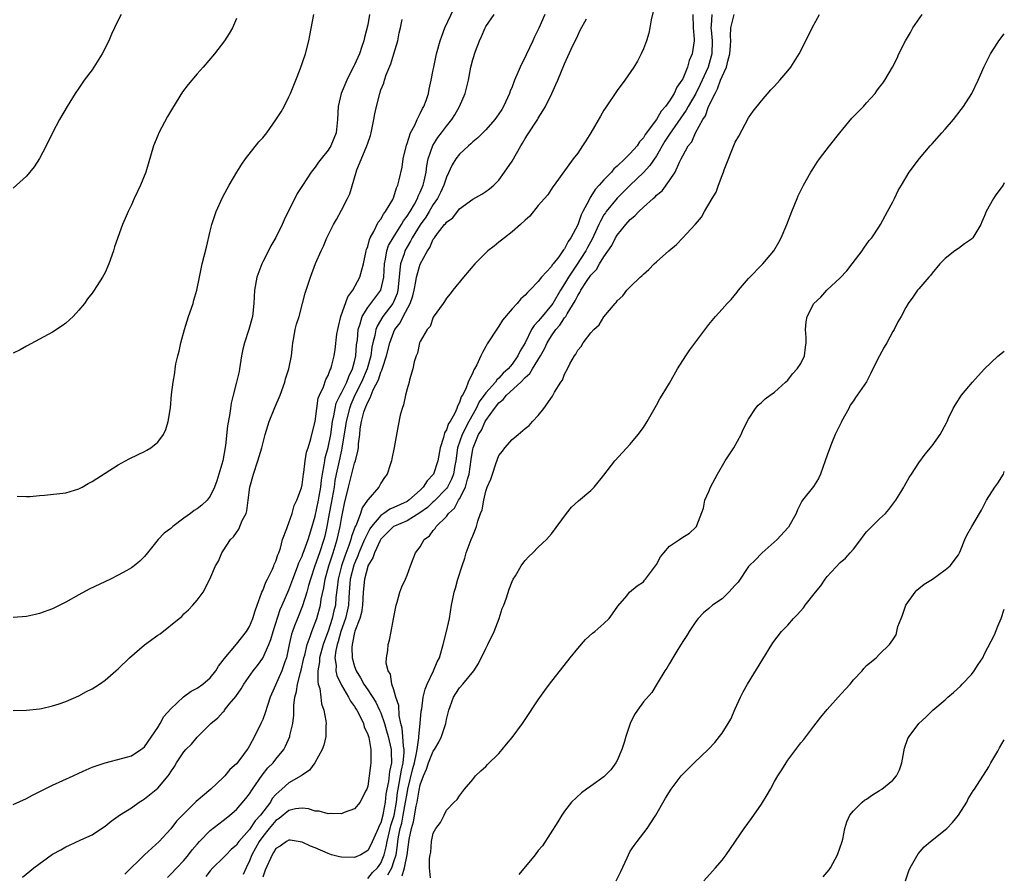
# Model space of a CAD drawing. Units: inches. Extents: x 2577000 to 2580000, y 1554000 to 1557000.
# Drawn here: x 2579850 to 2580000, y 1555018 to 1555148 of the extents above; entities that cross this region are included whole.
import ezdxf

# ---------------------------------------------------------------- set-up
doc = ezdxf.new("R2010")
doc.units = ezdxf.units.IN
doc.header["$MEASUREMENT"] = 0
doc.layers.add('LD25771554_10ft', color=133, linetype='Continuous')

msp = doc.modelspace()

# ---------------------------------------------------------------- linework, layer by layer
at = {"layer": 'LD25771554_10ft'}
for points, elevation in [([(2579849, 1555028.66), (2579851, 1555029.54), (2579851.95, 1555030.05), (2579853.78, 1555031), (2579855, 1555031.59), (2579858.14, 1555033), (2579859, 1555033.42), (2579860.09, 1555033.91), (2579861, 1555034.34), (2579863, 1555035.01), (2579865.7, 1555035.7), (2579867, 1555036.07), (2579868.46, 1555037), (2579868.76, 1555037.24), (2579869, 1555037.42), (2579871, 1555040.37), (2579871.38, 1555041), (2579871.96, 1555042.04), (2579873, 1555043.2), (2579874.95, 1555045.05), (2579876.08, 1555045.92), (2579877, 1555046.39), (2579877.88, 1555047), (2579879, 1555047.92), (2579879.85, 1555049), (2579880.28, 1555049.72), (2579881, 1555050.62), (2579881.14, 1555050.86), (2579883, 1555053.09), (2579884.52, 1555055), (2579885, 1555055.79), (2579885.49, 1555057), (2579885.85, 1555058.15), (2579886.14, 1555059), (2579886.83, 1555060.83), (2579886.88, 1555061), (2579887, 1555061.26), (2579887.49, 1555062.51), (2579887.75, 1555063), (2579888.49, 1555064.49), (2579888.71, 1555065), (2579888.77, 1555065.23), (2579889, 1555065.72), (2579889.3, 1555066.7), (2579889.44, 1555067), (2579889.7, 1555067.69), (2579890.03, 1555069), (2579890.68, 1555070.68), (2579890.76, 1555071), (2579891, 1555071.58), (2579891.47, 1555073), (2579891.8, 1555074.2), (2579892.2, 1555075), (2579892.89, 1555076.89), (2579893, 1555077.34), (2579893.2, 1555079), (2579893.25, 1555079.25), (2579893.47, 1555081), (2579893.68, 1555082.32), (2579893.91, 1555083), (2579894.35, 1555084.35), (2579894.48, 1555085), (2579895, 1555086.99), (2579895.24, 1555089), (2579895.47, 1555090.53), (2579895.66, 1555091), (2579896.28, 1555092.28), (2579896.62, 1555093.38), (2579897, 1555094.02), (2579897.24, 1555094.76), (2579897.4, 1555095), (2579897.56, 1555095.56), (2579897.9, 1555097), (2579898.04, 1555097.96), (2579898.32, 1555100.32), (2579898.43, 1555101), (2579898.53, 1555101.47), (2579898.9, 1555103), (2579899.99, 1555106.01), (2579900.76, 1555107), (2579901.82, 1555109), (2579902.09, 1555110.09), (2579902.34, 1555111), (2579902.75, 1555113), (2579902.81, 1555113.19), (2579903, 1555113.66), (2579903.27, 1555114.73), (2579903.4, 1555115), (2579903.96, 1555115.96), (2579904.62, 1555117.38), (2579905, 1555117.84), (2579905.39, 1555118.61), (2579905.73, 1555119), (2579906.82, 1555120.82), (2579907, 1555121.22), (2579907.39, 1555122.61), (2579907.6, 1555123), (2579907.81, 1555123.81), (2579908.23, 1555125.77), (2579908.43, 1555127), (2579908.9, 1555129.1), (2579909, 1555129.34), (2579909.54, 1555131), (2579910.17, 1555132.17), (2579910.53, 1555133), (2579911, 1555133.95), (2579911.33, 1555134.67), (2579911.55, 1555135), (2579911.89, 1555135.89), (2579912.25, 1555137), (2579912.36, 1555137.64), (2579912.69, 1555139), (2579913, 1555140.58), (2579913.07, 1555141), (2579913.5, 1555143), (2579914.05, 1555145), (2579914.28, 1555145.72), (2579914.75, 1555147), (2579916.11, 1555149.89)], 7780), ([(2579865.43, 1555149), (2579865, 1555148.17), (2579864.44, 1555147), (2579863.96, 1555146.04), (2579863.54, 1555145), (2579862.54, 1555143), (2579861.29, 1555141), (2579861, 1555140.57), (2579859.8, 1555139), (2579859, 1555137.78), (2579858.42, 1555137), (2579857.2, 1555135), (2579856.03, 1555133), (2579854.99, 1555131), (2579854.02, 1555129), (2579853, 1555127.05), (2579852.18, 1555125.82), (2579851, 1555124.36), (2579849, 1555122.54)], 7830), ([(2579903.27, 1555149), (2579903, 1555147.46), (2579902.51, 1555145.49), (2579902.4, 1555145), (2579902.13, 1555144.13), (2579901.73, 1555143), (2579901, 1555141.36), (2579900.87, 1555141.13), (2579900.66, 1555140.66), (2579899.8, 1555139), (2579898.98, 1555137), (2579898.52, 1555135), (2579898.42, 1555133), (2579898.21, 1555131), (2579897.41, 1555129), (2579897, 1555128.32), (2579895.91, 1555127), (2579895.51, 1555126.49), (2579895, 1555125.75), (2579894.39, 1555125), (2579893.05, 1555122.95), (2579892.28, 1555121.72), (2579891.9, 1555121), (2579891, 1555119.18), (2579890.25, 1555117.75), (2579889.95, 1555117), (2579889.02, 1555115.02), (2579888.25, 1555113.75), (2579887.9, 1555113), (2579887, 1555111.31), (2579886.85, 1555111), (2579886.12, 1555109), (2579885.77, 1555107), (2579885.66, 1555105), (2579885.45, 1555103), (2579884.91, 1555101), (2579884.22, 1555099), (2579883.99, 1555098.01), (2579883.78, 1555097), (2579883.48, 1555095), (2579883.4, 1555094.6), (2579883.02, 1555093), (2579882.5, 1555091), (2579882.22, 1555089.78), (2579882.08, 1555089), (2579881.93, 1555087.93), (2579881.64, 1555086.36), (2579881.32, 1555083.32), (2579880.91, 1555081), (2579880.34, 1555079), (2579880.03, 1555077.97), (2579879.67, 1555077), (2579879, 1555075.61), (2579878.52, 1555075), (2579877.74, 1555074.26), (2579877, 1555073.68), (2579876.58, 1555073.42), (2579876.02, 1555073), (2579875, 1555072.27), (2579873.32, 1555071), (2579873, 1555070.72), (2579872.01, 1555069.99), (2579871.06, 1555069), (2579869.43, 1555067), (2579869, 1555066.41), (2579868.27, 1555065.73), (2579867.41, 1555065), (2579867, 1555064.69), (2579866.32, 1555064.32), (2579865, 1555063.6), (2579863.8, 1555063), (2579860.56, 1555061.44), (2579859, 1555060.6), (2579857, 1555059.47), (2579855, 1555058.47), (2579853, 1555057.74), (2579852.4, 1555057.6), (2579851, 1555057.3), (2579849, 1555057.12)], 7800), ([(2579849.61, 1555075.61), (2579851, 1555075.58), (2579851.58, 1555075.58), (2579853, 1555075.73), (2579853.77, 1555075.77), (2579857, 1555076.13), (2579859, 1555076.74), (2579859.49, 1555077), (2579860.43, 1555077.57), (2579861, 1555077.86), (2579865, 1555080.42), (2579866.12, 1555081), (2579866.67, 1555081.33), (2579868.01, 1555081.99), (2579869, 1555082.45), (2579869.37, 1555082.63), (2579869.98, 1555083), (2579871, 1555083.84), (2579871.91, 1555085), (2579872.24, 1555085.76), (2579872.62, 1555087), (2579872.94, 1555089.06), (2579873.13, 1555091.13), (2579873.34, 1555093), (2579873.6, 1555094.4), (2579873.66, 1555095), (2579873.78, 1555095.78), (2579874.05, 1555097), (2579874.26, 1555097.74), (2579874.52, 1555099), (2579875.08, 1555101), (2579875.72, 1555103), (2579876.39, 1555105), (2579876.51, 1555105.49), (2579876.96, 1555107), (2579877.37, 1555109), (2579877.49, 1555109.49), (2579877.79, 1555111), (2579878.43, 1555113.57), (2579879, 1555116), (2579879.25, 1555117), (2579879.92, 1555119), (2579880.88, 1555121.12), (2579881.57, 1555122.43), (2579881.89, 1555123), (2579883.07, 1555125), (2579883.8, 1555126.2), (2579884.38, 1555127), (2579886.41, 1555129.59), (2579887, 1555130.24), (2579887.61, 1555131), (2579889, 1555132.94), (2579889.81, 1555134.19), (2579890.26, 1555135), (2579891, 1555136.46), (2579891.25, 1555137), (2579891.74, 1555138.26), (2579892.05, 1555139), (2579892.7, 1555140.7), (2579893.5, 1555143), (2579894.05, 1555145), (2579894.21, 1555145.79), (2579894.81, 1555149)], 7810), ([(2579850.42, 1555017.58), (2579851.52, 1555018.48), (2579852.12, 1555019), (2579855, 1555021.06), (2579856.25, 1555021.75), (2579857, 1555022.21), (2579857.55, 1555022.45), (2579859.28, 1555023.28), (2579861, 1555024.04), (2579862.45, 1555025), (2579863, 1555025.33), (2579863.89, 1555026.11), (2579865, 1555026.85), (2579865.18, 1555027), (2579867, 1555028.13), (2579868.2, 1555029), (2579868.69, 1555029.31), (2579869, 1555029.5), (2579871, 1555031.13), (2579872.6, 1555033), (2579872.77, 1555033.23), (2579873, 1555033.64), (2579873.57, 1555034.43), (2579873.89, 1555035), (2579875, 1555036.69), (2579875.27, 1555037), (2579876.16, 1555037.84), (2579877, 1555038.9), (2579877.1, 1555039), (2579879.12, 1555041), (2579880.17, 1555041.83), (2579881, 1555042.77), (2579881.12, 1555042.88), (2579881.2, 1555043), (2579881.91, 1555043.91), (2579882.9, 1555045.1), (2579883.73, 1555046.27), (2579884.15, 1555047), (2579885.56, 1555049), (2579886.19, 1555049.81), (2579887, 1555050.92), (2579887.94, 1555053), (2579888.23, 1555053.77), (2579888.58, 1555055), (2579889.65, 1555058.35), (2579889.96, 1555059), (2579891, 1555061.37), (2579891.61, 1555063), (2579892.02, 1555064.02), (2579892.38, 1555065), (2579892.53, 1555065.47), (2579893, 1555066.46), (2579893.14, 1555066.86), (2579893.32, 1555067.32), (2579893.92, 1555069), (2579894.35, 1555070.35), (2579895, 1555072.6), (2579895.52, 1555075), (2579895.63, 1555075.63), (2579895.86, 1555077), (2579895.95, 1555078.05), (2579896.1, 1555079), (2579896.38, 1555080.38), (2579896.46, 1555081), (2579896.54, 1555081.46), (2579897, 1555083.06), (2579897.37, 1555085), (2579897.66, 1555087), (2579897.86, 1555087.86), (2579898.04, 1555089), (2579898.22, 1555089.78), (2579898.79, 1555091), (2579899, 1555091.38), (2579899.81, 1555093), (2579900.12, 1555093.88), (2579900.71, 1555095), (2579901, 1555096.13), (2579901.19, 1555097), (2579901.31, 1555098.69), (2579901.43, 1555099.43), (2579901.56, 1555101), (2579901.87, 1555101.87), (2579902.16, 1555103), (2579903, 1555104.36), (2579905, 1555107), (2579905.44, 1555109), (2579905.55, 1555111), (2579905.72, 1555111.72), (2579905.91, 1555113), (2579906.19, 1555113.81), (2579906.86, 1555115), (2579908.14, 1555117), (2579908.45, 1555117.55), (2579909, 1555118.27), (2579909.46, 1555119), (2579910.11, 1555120.11), (2579910.59, 1555121), (2579910.69, 1555121.31), (2579911, 1555121.93), (2579911.45, 1555123), (2579911.61, 1555123.61), (2579911.91, 1555125), (2579912.02, 1555125.98), (2579912.24, 1555127), (2579912.93, 1555129.07), (2579913.71, 1555130.29), (2579914.25, 1555131), (2579915, 1555132.01), (2579915.81, 1555133), (2579916.27, 1555133.73), (2579916.98, 1555135), (2579917.86, 1555137), (2579918.35, 1555139), (2579918.74, 1555141), (2579919, 1555142.14), (2579919.42, 1555143.42), (2579920.02, 1555145), (2579920.36, 1555145.64), (2579920.9, 1555147), (2579921, 1555147.18), (2579922.27, 1555149)], 7770), ([(2579930.01, 1555149), (2579929.07, 1555146.94), (2579928.4, 1555145.6), (2579928.16, 1555145), (2579927.15, 1555142.85), (2579926.22, 1555141), (2579925.39, 1555139), (2579925, 1555138.01), (2579924.69, 1555137.31), (2579924.59, 1555137), (2579923.69, 1555135), (2579923.44, 1555134.56), (2579923, 1555133.86), (2579922.63, 1555133.37), (2579922.39, 1555133), (2579921, 1555131.42), (2579919.77, 1555130.23), (2579919, 1555129.59), (2579918.7, 1555129.3), (2579918.35, 1555129), (2579917, 1555127.74), (2579916.44, 1555127), (2579915.88, 1555126.12), (2579915, 1555124.25), (2579914.59, 1555123), (2579914.1, 1555121.9), (2579913.64, 1555121), (2579913, 1555120.04), (2579912.39, 1555119), (2579911.86, 1555118.14), (2579911, 1555116.95), (2579909.79, 1555115), (2579909.53, 1555114.47), (2579909, 1555113.62), (2579908.67, 1555113), (2579908.54, 1555112.54), (2579908.02, 1555111), (2579907.88, 1555110.12), (2579907.81, 1555109), (2579907.59, 1555107), (2579907.48, 1555106.52), (2579906.9, 1555105.1), (2579906.84, 1555105), (2579905.33, 1555103), (2579904.45, 1555101.55), (2579904.24, 1555101), (2579904.08, 1555100.08), (2579903.79, 1555099), (2579903.65, 1555098.35), (2579903.46, 1555097), (2579902.9, 1555095), (2579902.08, 1555093), (2579901.06, 1555091), (2579900.42, 1555089.58), (2579900.21, 1555089), (2579899.72, 1555087), (2579899.64, 1555086.36), (2579899.07, 1555082.93), (2579899, 1555082.64), (2579898.56, 1555080.56), (2579898.2, 1555079), (2579898.01, 1555077.99), (2579897.88, 1555077), (2579897.46, 1555074.54), (2579897.13, 1555073), (2579896.77, 1555071), (2579896.45, 1555069.55), (2579896.32, 1555069), (2579895.67, 1555067), (2579894.97, 1555065.03), (2579894.29, 1555063), (2579893.99, 1555061.99), (2579893.74, 1555061), (2579893.09, 1555058.91), (2579892.3, 1555057), (2579891.87, 1555055.87), (2579891.52, 1555055), (2579891.39, 1555054.61), (2579891.03, 1555053), (2579890.62, 1555051), (2579890.39, 1555050.39), (2579889.91, 1555049), (2579888.16, 1555045), (2579887.73, 1555043.73), (2579887.4, 1555042.6), (2579887, 1555041.57), (2579886.74, 1555041), (2579885.76, 1555039), (2579885, 1555037.56), (2579884.77, 1555037.23), (2579884.64, 1555037), (2579883.51, 1555035.51), (2579883, 1555034.86), (2579882.02, 1555033.98), (2579881.24, 1555033), (2579881, 1555032.76), (2579879.09, 1555031), (2579876.89, 1555029.11), (2579874.78, 1555027), (2579873.89, 1555026.11), (2579873, 1555024.94), (2579871.22, 1555023), (2579869, 1555020.95), (2579865.99, 1555018.01)], 7760), ([(2579946.51, 1555149.49), (2579946.2, 1555148.2), (2579946.01, 1555147), (2579945.83, 1555146.17), (2579945.46, 1555145), (2579945, 1555143.76), (2579944.67, 1555143), (2579944.11, 1555141.89), (2579943.55, 1555141), (2579942.17, 1555139), (2579941, 1555137.44), (2579939.21, 1555134.79), (2579939, 1555134.44), (2579938.49, 1555133.51), (2579936.99, 1555131), (2579936.23, 1555129.77), (2579935.74, 1555129), (2579935, 1555127.9), (2579934.32, 1555127), (2579931.4, 1555123), (2579931.22, 1555122.78), (2579930.44, 1555121.56), (2579929.93, 1555121), (2579929, 1555119.91), (2579927.73, 1555118.27), (2579927, 1555117.68), (2579926.3, 1555117), (2579925, 1555115.89), (2579923.83, 1555115), (2579923.39, 1555114.61), (2579923, 1555114.31), (2579922.28, 1555113.72), (2579921.31, 1555113), (2579919.32, 1555111), (2579917.61, 1555109), (2579915.96, 1555107), (2579915.56, 1555106.44), (2579915, 1555105.79), (2579914.71, 1555105.29), (2579914.48, 1555105), (2579913, 1555102.9), (2579912.5, 1555101.5), (2579912.04, 1555101), (2579911, 1555099.21), (2579910.91, 1555099), (2579910.57, 1555097.43), (2579910.37, 1555097), (2579910.08, 1555096.08), (2579909.88, 1555095), (2579909.37, 1555093.37), (2579909.3, 1555093), (2579909, 1555092), (2579908.75, 1555091), (2579908.47, 1555089.53), (2579908.23, 1555089), (2579907.97, 1555087.97), (2579907.63, 1555086.37), (2579907.04, 1555083.04), (2579906.7, 1555081.3), (2579906.63, 1555081), (2579906.41, 1555080.41), (2579905.96, 1555079), (2579905.55, 1555078.45), (2579905, 1555077.58), (2579904.81, 1555077.19), (2579904.7, 1555077), (2579903, 1555075.08), (2579902.96, 1555075), (2579902.14, 1555073.86), (2579901.88, 1555073), (2579901.22, 1555071.22), (2579901.11, 1555071), (2579900.52, 1555069.48), (2579900.41, 1555069), (2579900.13, 1555068.13), (2579899.51, 1555066.49), (2579899.01, 1555065), (2579898.48, 1555063), (2579898.36, 1555061.64), (2579898.17, 1555060.17), (2579898.08, 1555059), (2579897.86, 1555058.14), (2579897.6, 1555057), (2579897, 1555055.05), (2579896.42, 1555053.58), (2579896.23, 1555053), (2579895.66, 1555051), (2579895.64, 1555050.36), (2579895.41, 1555049), (2579895.38, 1555047.38), (2579895.48, 1555047), (2579895.69, 1555046.31), (2579895.84, 1555045), (2579895.98, 1555043.98), (2579896.34, 1555043), (2579896.63, 1555041.37), (2579896.67, 1555041), (2579896.64, 1555040.64), (2579896.6, 1555039), (2579896.31, 1555037.69), (2579896.07, 1555037), (2579894.95, 1555035), (2579894.15, 1555033.85), (2579893, 1555033.1), (2579892.86, 1555033), (2579891, 1555031.96), (2579889.9, 1555031), (2579889, 1555030.17), (2579888.46, 1555029.54), (2579888.17, 1555029), (2579886.65, 1555027), (2579885.85, 1555026.15), (2579885, 1555024.82), (2579883.39, 1555023), (2579883.22, 1555022.78), (2579883, 1555022.44), (2579882.22, 1555021.78), (2579881.42, 1555021), (2579881, 1555020.54), (2579879.42, 1555019), (2579879, 1555018.53), (2579878.35, 1555017.65)], 7740), ([(2579952.54, 1555149), (2579952.57, 1555147), (2579952.72, 1555145.28), (2579952.72, 1555145), (2579952.45, 1555143), (2579951.99, 1555142.01), (2579951.72, 1555141), (2579951, 1555139.23), (2579950.88, 1555139), (2579950.08, 1555137.92), (2579949.7, 1555137), (2579949, 1555135.84), (2579948.38, 1555135), (2579947.71, 1555134.29), (2579947, 1555133.04), (2579945.27, 1555130.73), (2579945, 1555130.22), (2579944.41, 1555129.59), (2579944.04, 1555129), (2579943, 1555127.84), (2579942.17, 1555127), (2579941, 1555125.91), (2579940.5, 1555125.5), (2579940.13, 1555125), (2579939, 1555123.84), (2579938.28, 1555123), (2579937.66, 1555122.34), (2579937, 1555121.26), (2579936.88, 1555121.12), (2579936.68, 1555120.68), (2579935.79, 1555119), (2579935.53, 1555118.47), (2579935, 1555116.95), (2579933.95, 1555115), (2579933.55, 1555114.45), (2579933, 1555113.33), (2579932.84, 1555113.16), (2579932.74, 1555113), (2579932.11, 1555112.11), (2579931.25, 1555111), (2579931.13, 1555110.87), (2579931, 1555110.62), (2579929.5, 1555109), (2579929, 1555108.32), (2579927.73, 1555107), (2579927.33, 1555106.67), (2579927, 1555106.23), (2579926.33, 1555105.67), (2579925.79, 1555105), (2579925, 1555104.17), (2579923.54, 1555102.46), (2579923, 1555101.53), (2579922.77, 1555101.23), (2579921.18, 1555098.82), (2579921, 1555098.45), (2579920.47, 1555097.53), (2579920.22, 1555097), (2579919.65, 1555095.65), (2579919.29, 1555095), (2579919.15, 1555094.85), (2579919, 1555094.45), (2579918.32, 1555093), (2579917.97, 1555091.97), (2579917.45, 1555091), (2579917.26, 1555090.74), (2579917, 1555089.88), (2579916.66, 1555089.34), (2579916.58, 1555089), (2579916.28, 1555088.28), (2579915.56, 1555087), (2579915.33, 1555086.67), (2579915, 1555085.71), (2579914.71, 1555085.29), (2579914.55, 1555084.55), (2579914.04, 1555083), (2579913.7, 1555081), (2579913.05, 1555079), (2579913, 1555078.92), (2579912.06, 1555077.94), (2579911.47, 1555077), (2579911, 1555076.56), (2579909.25, 1555075), (2579909, 1555074.83), (2579907, 1555073.9), (2579906.37, 1555073.63), (2579905.47, 1555073), (2579905, 1555072.7), (2579903.58, 1555071), (2579903.35, 1555070.65), (2579903, 1555070.03), (2579902.51, 1555069), (2579901.67, 1555067), (2579901.49, 1555066.51), (2579901, 1555065.36), (2579900.9, 1555065.1), (2579900.35, 1555063), (2579900.18, 1555061), (2579900.12, 1555060.12), (2579900.07, 1555059), (2579899.89, 1555058.11), (2579899.62, 1555057), (2579898.92, 1555055), (2579898.51, 1555053.49), (2579898.34, 1555053), (2579898.13, 1555052.13), (2579898, 1555051), (2579898.18, 1555049.82), (2579898.15, 1555049), (2579898.3, 1555048.3), (2579899, 1555046.85), (2579900.08, 1555045), (2579900.37, 1555044.37), (2579901, 1555043.56), (2579901.21, 1555043.21), (2579901.35, 1555043), (2579901.75, 1555042.25), (2579902.34, 1555041), (2579902.46, 1555040.46), (2579903, 1555039.32), (2579903.15, 1555038.85), (2579903.47, 1555037), (2579903.46, 1555035.46), (2579903.49, 1555035), (2579903.41, 1555034.59), (2579903.23, 1555033), (2579903, 1555031.46), (2579902.85, 1555031), (2579902.67, 1555030.67), (2579901.87, 1555029), (2579901, 1555027.98), (2579899.44, 1555027.44), (2579899, 1555027.23), (2579897.27, 1555027.27), (2579897, 1555027.21), (2579895.63, 1555027.63), (2579895, 1555027.64), (2579893.99, 1555027.99), (2579893, 1555028.08), (2579891.98, 1555027.98), (2579891, 1555027.73), (2579890.1, 1555027), (2579889.51, 1555026.49), (2579889, 1555026.21), (2579887.98, 1555025), (2579887, 1555023.77), (2579886.46, 1555023), (2579885.37, 1555021), (2579885, 1555020.05), (2579884.46, 1555019), (2579884.03, 1555017.97)], 7730), ([(2579955.45, 1555149), (2579955.35, 1555147.36), (2579955.3, 1555147), (2579955.32, 1555146.68), (2579955.48, 1555145), (2579955.43, 1555143), (2579955.36, 1555142.64), (2579954.87, 1555141), (2579953.67, 1555138.33), (2579953, 1555137), (2579951.83, 1555135), (2579951.54, 1555134.46), (2579949, 1555130.78), (2579948.3, 1555129.7), (2579947, 1555127.47), (2579946, 1555126), (2579945, 1555124.94), (2579942.99, 1555123), (2579942, 1555122), (2579940.99, 1555121.01), (2579939.36, 1555119), (2579939.21, 1555118.79), (2579939, 1555118.47), (2579938.47, 1555117.53), (2579938.24, 1555117), (2579937.22, 1555114.78), (2579936.5, 1555113.5), (2579936.23, 1555113), (2579934.82, 1555110.82), (2579933.61, 1555109), (2579933, 1555107.98), (2579932.36, 1555107), (2579931.19, 1555105), (2579931, 1555104.72), (2579929.31, 1555102.69), (2579929, 1555102.28), (2579928.35, 1555101.65), (2579927.97, 1555101), (2579927, 1555098.98), (2579926.24, 1555097.76), (2579925.9, 1555097), (2579925, 1555095.76), (2579924.39, 1555095), (2579923.66, 1555094.34), (2579923, 1555093.61), (2579922.66, 1555093.34), (2579922.46, 1555093), (2579921, 1555091.36), (2579920, 1555090), (2579919.53, 1555089), (2579918.4, 1555087), (2579917.38, 1555085), (2579916.69, 1555083), (2579916.43, 1555081), (2579916.28, 1555080.28), (2579916.07, 1555079), (2579915.78, 1555078.22), (2579915.14, 1555077), (2579915, 1555076.81), (2579913.15, 1555074.85), (2579913, 1555074.74), (2579912.09, 1555073.91), (2579910.93, 1555073.07), (2579909, 1555071.88), (2579907.07, 1555071.07), (2579906.94, 1555071), (2579905.98, 1555070.02), (2579905, 1555069.09), (2579904.88, 1555068.88), (2579904.02, 1555067), (2579903.79, 1555066.21), (2579903.04, 1555065), (2579903, 1555064.89), (2579902.51, 1555063), (2579902.32, 1555061), (2579902.23, 1555059), (2579902.08, 1555057.92), (2579901.82, 1555057), (2579901.06, 1555055.06), (2579901, 1555054.85), (2579900.71, 1555053.29), (2579900.61, 1555053), (2579900.56, 1555052.56), (2579900.61, 1555051), (2579901, 1555049.67), (2579901.27, 1555049), (2579901.93, 1555047.93), (2579902.42, 1555047), (2579903, 1555046.13), (2579904.22, 1555044.22), (2579904.82, 1555043), (2579905, 1555042.6), (2579905.55, 1555041), (2579905.89, 1555039.89), (2579906.12, 1555039), (2579906.58, 1555037), (2579906.6, 1555036.6), (2579906.61, 1555035), (2579906.32, 1555033.68), (2579906.15, 1555032.15), (2579905.91, 1555031), (2579905.78, 1555030.22), (2579905.67, 1555029), (2579905.38, 1555027.38), (2579905.3, 1555027), (2579905, 1555025.87), (2579904.69, 1555025.31), (2579904.58, 1555025), (2579903.49, 1555022.51), (2579903, 1555021.61), (2579901.97, 1555021), (2579901, 1555020.57), (2579899, 1555020.61), (2579898.68, 1555020.68), (2579897.51, 1555021), (2579897, 1555021.16), (2579895, 1555022.03), (2579894.3, 1555022.3), (2579893, 1555022.88), (2579891.19, 1555023.19), (2579891, 1555023.21), (2579890.65, 1555023), (2579889.68, 1555022.32), (2579889, 1555021.92), (2579888.67, 1555021.33), (2579888.43, 1555021), (2579887.37, 1555018.63), (2579887, 1555017.56)], 7720), ([(2579903, 1555017.36), (2579903.73, 1555018.27), (2579904.51, 1555019), (2579905, 1555019.69), (2579905.52, 1555021), (2579905.82, 1555022.18), (2579905.96, 1555023), (2579906.43, 1555025), (2579906.55, 1555025.45), (2579907.01, 1555026.99), (2579907.37, 1555029), (2579907.55, 1555030.45), (2579907.64, 1555031), (2579907.82, 1555031.82), (2579908.01, 1555033), (2579908.14, 1555033.86), (2579908.41, 1555035), (2579908.56, 1555036.56), (2579908.56, 1555037), (2579908.46, 1555037.54), (2579908.38, 1555039), (2579908.27, 1555040.27), (2579908.07, 1555041), (2579907.82, 1555042.18), (2579907.74, 1555043.74), (2579907.3, 1555045), (2579907, 1555046.09), (2579906.68, 1555047), (2579906.48, 1555048.48), (2579906.12, 1555049), (2579905.83, 1555050.17), (2579905.89, 1555051), (2579906.09, 1555052.09), (2579906.13, 1555053), (2579906.3, 1555053.7), (2579906.57, 1555055), (2579906.91, 1555056.91), (2579907.33, 1555059), (2579907.48, 1555059.48), (2579907.91, 1555061), (2579908.21, 1555061.79), (2579908.75, 1555063), (2579909, 1555063.59), (2579909.52, 1555065), (2579909.93, 1555066.07), (2579910.3, 1555067), (2579911, 1555067.91), (2579911.63, 1555069), (2579912.44, 1555069.56), (2579913, 1555070.4), (2579913.28, 1555070.72), (2579913.43, 1555071), (2579915, 1555072.55), (2579915.33, 1555073), (2579916.22, 1555073.78), (2579916.86, 1555075), (2579917, 1555075.22), (2579917.88, 1555077), (2579918.19, 1555078.19), (2579918.47, 1555079), (2579918.77, 1555081.23), (2579919, 1555082.76), (2579919.05, 1555083), (2579919.9, 1555085), (2579920.33, 1555085.67), (2579920.91, 1555087), (2579921, 1555087.16), (2579922.34, 1555089), (2579923, 1555089.84), (2579923.66, 1555090.34), (2579924.17, 1555091), (2579926.34, 1555093), (2579927, 1555093.7), (2579927.7, 1555094.3), (2579928.1, 1555095), (2579929.34, 1555097), (2579929.94, 1555098.06), (2579930.36, 1555099), (2579931, 1555100.06), (2579931.67, 1555101), (2579932.3, 1555101.7), (2579933, 1555102.77), (2579933.17, 1555103), (2579933.38, 1555103.38), (2579934.63, 1555105.37), (2579935, 1555106.19), (2579935.34, 1555106.66), (2579935.49, 1555107), (2579936.32, 1555108.32), (2579937, 1555109.32), (2579937.84, 1555110.16), (2579938.32, 1555111), (2579939, 1555112.09), (2579940.2, 1555113.8), (2579940.78, 1555115), (2579941, 1555115.38), (2579942.31, 1555117), (2579943, 1555117.77), (2579943.68, 1555118.32), (2579944.3, 1555119), (2579945, 1555119.67), (2579946.52, 1555121), (2579946.79, 1555121.21), (2579947, 1555121.47), (2579947.87, 1555122.13), (2579949, 1555123.7), (2579949.86, 1555125), (2579950.5, 1555126.5), (2579950.78, 1555127), (2579951, 1555127.48), (2579951.84, 1555129), (2579952.39, 1555129.61), (2579952.97, 1555131), (2579954.07, 1555133), (2579954.45, 1555133.55), (2579954.95, 1555135), (2579955.92, 1555137), (2579956.31, 1555137.69), (2579956.77, 1555139), (2579957, 1555139.59), (2579957.68, 1555141), (2579957.88, 1555141.88), (2579958.2, 1555143), (2579958.3, 1555144.3), (2579958.32, 1555145), (2579958.27, 1555145.73), (2579958.33, 1555147), (2579958.85, 1555149)], 7710), ([(2579906.08, 1555017.92), (2579906.66, 1555019), (2579907, 1555019.96), (2579907.32, 1555021), (2579907.56, 1555022.44), (2579907.61, 1555023), (2579907.71, 1555023.71), (2579907.97, 1555025), (2579908.18, 1555025.82), (2579908.43, 1555027), (2579908.78, 1555029), (2579909, 1555030.34), (2579909.13, 1555031), (2579909.88, 1555034.12), (2579910.11, 1555035), (2579910.45, 1555036.45), (2579910.52, 1555037), (2579910.81, 1555038.81), (2579910.8, 1555039), (2579911, 1555041), (2579911.16, 1555042.84), (2579911.23, 1555043.23), (2579911.46, 1555045), (2579911.76, 1555046.24), (2579912.08, 1555047), (2579913.04, 1555049), (2579913.6, 1555050.4), (2579913.92, 1555051), (2579914.5, 1555053), (2579915, 1555055), (2579915.46, 1555057), (2579915.79, 1555059), (2579915.96, 1555059.96), (2579916.18, 1555061), (2579916.38, 1555061.62), (2579916.75, 1555063), (2579917.4, 1555065), (2579917.8, 1555066.2), (2579918.03, 1555067), (2579918.77, 1555069), (2579919, 1555069.58), (2579919.43, 1555070.57), (2579919.59, 1555071), (2579919.8, 1555071.8), (2579920.21, 1555073), (2579920.44, 1555073.56), (2579920.68, 1555075), (2579921, 1555076.38), (2579921.23, 1555077), (2579921.77, 1555078.23), (2579922.01, 1555079), (2579922.53, 1555080.53), (2579923, 1555081.84), (2579923.52, 1555082.48), (2579923.92, 1555083), (2579925, 1555084.26), (2579925.93, 1555085), (2579927, 1555085.92), (2579927.61, 1555086.39), (2579928.11, 1555087), (2579929, 1555087.93), (2579929.83, 1555089), (2579931.16, 1555090.84), (2579931.48, 1555091.48), (2579932.42, 1555093), (2579932.69, 1555093.31), (2579933, 1555094.23), (2579933.42, 1555095), (2579933.79, 1555095.79), (2579934.49, 1555097), (2579934.73, 1555097.27), (2579935, 1555097.86), (2579935.55, 1555098.45), (2579935.84, 1555099), (2579937, 1555100.51), (2579937.44, 1555101), (2579938.27, 1555101.73), (2579939, 1555102.95), (2579940.72, 1555105), (2579940.86, 1555105.14), (2579941, 1555105.37), (2579941.86, 1555106.14), (2579942.51, 1555107), (2579943, 1555107.53), (2579944.52, 1555109), (2579944.79, 1555109.21), (2579945, 1555109.47), (2579945.85, 1555110.15), (2579946.66, 1555111), (2579947, 1555111.33), (2579948.88, 1555113), (2579950.05, 1555113.95), (2579951.04, 1555114.96), (2579951.6, 1555115.6), (2579952.95, 1555117.05), (2579953.88, 1555118.12), (2579954.34, 1555119), (2579955.51, 1555121), (2579956.08, 1555121.92), (2579956.46, 1555123), (2579957, 1555124.46), (2579957.22, 1555125), (2579957.34, 1555125.34), (2579959, 1555129.55), (2579959.54, 1555130.46), (2579961, 1555133.27), (2579961.71, 1555134.29), (2579963, 1555135.88), (2579964.45, 1555137.55), (2579965, 1555138.11), (2579965.78, 1555139), (2579967, 1555140.42), (2579967.46, 1555141), (2579968.74, 1555143), (2579969, 1555143.49), (2579970.74, 1555147), (2579971.85, 1555149)], 7700), ([(2579908.25, 1555017.75), (2579908.6, 1555019), (2579909.01, 1555021), (2579909.32, 1555023.32), (2579909.67, 1555025), (2579909.99, 1555026.01), (2579910.37, 1555028.37), (2579910.52, 1555029), (2579910.83, 1555030.83), (2579911, 1555031.62), (2579911.51, 1555033), (2579911.97, 1555034.03), (2579912.28, 1555035), (2579913, 1555036.77), (2579913.16, 1555037), (2579913.85, 1555038.15), (2579914.26, 1555039), (2579914.89, 1555041), (2579915, 1555041.58), (2579915.34, 1555043), (2579915.56, 1555043.56), (2579916.07, 1555045), (2579916.42, 1555045.58), (2579917, 1555046.43), (2579917.51, 1555047), (2579919.15, 1555049), (2579919.89, 1555050.11), (2579921, 1555052.4), (2579921.32, 1555053), (2579922.26, 1555055), (2579923.01, 1555057), (2579923.5, 1555058.5), (2579923.73, 1555059), (2579924.14, 1555060.14), (2579924.55, 1555061.45), (2579925, 1555062.63), (2579925.19, 1555063), (2579925.5, 1555063.5), (2579926.38, 1555065), (2579926.63, 1555065.37), (2579927, 1555065.84), (2579927.56, 1555066.44), (2579928.15, 1555067), (2579929, 1555067.85), (2579930.22, 1555069), (2579931, 1555069.89), (2579933.27, 1555073), (2579934.07, 1555073.93), (2579935.11, 1555074.89), (2579937, 1555076.47), (2579937.52, 1555077), (2579939, 1555078.83), (2579940.66, 1555081), (2579943, 1555083.55), (2579944.2, 1555085), (2579945, 1555086.09), (2579945.58, 1555087), (2579947, 1555089.47), (2579947.53, 1555090.47), (2579947.87, 1555091), (2579949, 1555092.85), (2579950.2, 1555095), (2579951.47, 1555097), (2579952.1, 1555097.9), (2579955, 1555101.76), (2579955.97, 1555103), (2579957, 1555104.1), (2579957.77, 1555105), (2579958.39, 1555105.61), (2579959.3, 1555106.7), (2579959.51, 1555107), (2579961, 1555108.77), (2579963.22, 1555111), (2579964.87, 1555113), (2579965.66, 1555114.34), (2579966, 1555115), (2579966.87, 1555117), (2579967.63, 1555119), (2579968.43, 1555121), (2579968.61, 1555121.39), (2579969.39, 1555123), (2579970.51, 1555125), (2579970.7, 1555125.3), (2579971.49, 1555126.51), (2579971.82, 1555127), (2579973.35, 1555129), (2579974.94, 1555131), (2579976.79, 1555133.21), (2579977.76, 1555134.24), (2579978.55, 1555135), (2579979, 1555135.53), (2579980.33, 1555137), (2579980.6, 1555137.4), (2579981, 1555137.95), (2579981.47, 1555138.53), (2579981.81, 1555139), (2579982.95, 1555141), (2579983.66, 1555142.34), (2579983.92, 1555143), (2579984.94, 1555145), (2579985.71, 1555146.29), (2579986.08, 1555147), (2579987.46, 1555149)], 7690), ([(2579883, 1555148.41), (2579882.41, 1555147), (2579881.9, 1555146.1), (2579881.2, 1555145), (2579879.65, 1555143), (2579877.91, 1555141), (2579877, 1555139.99), (2579875.64, 1555138.36), (2579874.79, 1555137.21), (2579873.25, 1555134.75), (2579872.51, 1555133.49), (2579871.18, 1555131), (2579871, 1555130.57), (2579870.37, 1555129), (2579869.18, 1555125), (2579868.37, 1555123), (2579867.95, 1555122.05), (2579867.42, 1555121), (2579867, 1555120), (2579866.49, 1555119), (2579866.06, 1555117.94), (2579865.63, 1555117), (2579864.41, 1555113.59), (2579864.25, 1555113), (2579863.57, 1555111), (2579863, 1555109.7), (2579862.61, 1555109), (2579861.31, 1555107), (2579861, 1555106.55), (2579860.33, 1555105.67), (2579859.85, 1555105), (2579859, 1555103.95), (2579858.11, 1555103), (2579857, 1555101.98), (2579856.43, 1555101.57), (2579855, 1555100.61), (2579851, 1555098.48), (2579850.07, 1555097.93), (2579849, 1555097.41)], 7820), ([(2579849, 1555042.95), (2579851, 1555043.01), (2579853, 1555043.24), (2579853.29, 1555043.29), (2579855, 1555043.68), (2579855.98, 1555043.98), (2579857, 1555044.34), (2579859, 1555045.2), (2579860.15, 1555045.85), (2579861, 1555046.28), (2579862.15, 1555047), (2579863, 1555047.61), (2579864.65, 1555049), (2579865, 1555049.31), (2579866.71, 1555051), (2579869, 1555052.99), (2579871, 1555054.43), (2579871.36, 1555054.64), (2579874.28, 1555057), (2579874.69, 1555057.31), (2579875, 1555057.67), (2579875.72, 1555058.28), (2579876.38, 1555059), (2579877, 1555059.77), (2579877.92, 1555061), (2579878.95, 1555063), (2579879.8, 1555065), (2579880.26, 1555065.74), (2579880.76, 1555067), (2579881, 1555067.31), (2579882.12, 1555069), (2579882.57, 1555069.43), (2579883, 1555070.09), (2579883.39, 1555070.61), (2579883.9, 1555071.9), (2579884.46, 1555073), (2579884.59, 1555073.41), (2579884.8, 1555075), (2579885.03, 1555077), (2579885.59, 1555079), (2579886.28, 1555081), (2579886.85, 1555083), (2579887.38, 1555085), (2579888.01, 1555087), (2579888.86, 1555089.14), (2579889.64, 1555091), (2579890.37, 1555093), (2579890.5, 1555093.5), (2579891.01, 1555095), (2579891.39, 1555097), (2579891.52, 1555098.48), (2579891.6, 1555099), (2579891.77, 1555099.77), (2579891.96, 1555101), (2579892.16, 1555101.84), (2579892.54, 1555103), (2579893.09, 1555105), (2579893.46, 1555106.54), (2579894.27, 1555109), (2579895.07, 1555111.07), (2579895.89, 1555113), (2579896.27, 1555113.73), (2579896.78, 1555115), (2579897.78, 1555117), (2579898.23, 1555117.77), (2579899, 1555119.21), (2579899.94, 1555121), (2579900.29, 1555121.71), (2579901.23, 1555125), (2579901.35, 1555125.35), (2579902.76, 1555128.76), (2579902.87, 1555129), (2579903, 1555129.42), (2579903.43, 1555130.57), (2579903.54, 1555131), (2579903.96, 1555133), (2579904.11, 1555133.89), (2579904.34, 1555135), (2579904.83, 1555137), (2579905, 1555137.51), (2579905.44, 1555138.56), (2579905.55, 1555139), (2579905.82, 1555139.82), (2579906.52, 1555141.48), (2579906.99, 1555143), (2579907.59, 1555145), (2579907.8, 1555146.2), (2579908.01, 1555147), (2579908.27, 1555148.27)], 7790), ([(2579872.48, 1555017.52), (2579873, 1555018.01), (2579873.9, 1555019), (2579875, 1555020.13), (2579875.71, 1555021), (2579876.27, 1555021.73), (2579877, 1555022.61), (2579877.35, 1555023), (2579879, 1555024.68), (2579881, 1555026.23), (2579881.42, 1555026.58), (2579882, 1555027), (2579883, 1555027.88), (2579884.45, 1555029.55), (2579885, 1555030.27), (2579885.45, 1555031), (2579886.9, 1555033.1), (2579887.79, 1555034.21), (2579888.59, 1555035), (2579889, 1555035.55), (2579890.2, 1555037), (2579890.49, 1555037.51), (2579891.13, 1555039), (2579891.16, 1555039.16), (2579891.6, 1555041), (2579891.77, 1555042.23), (2579891.75, 1555043.75), (2579891.9, 1555045), (2579892.16, 1555045.84), (2579892.31, 1555047), (2579892.75, 1555048.75), (2579892.87, 1555049.13), (2579893.24, 1555050.76), (2579893.28, 1555051), (2579893.4, 1555051.4), (2579893.76, 1555053), (2579894.25, 1555054.25), (2579894.49, 1555055), (2579895, 1555056.3), (2579895.23, 1555057), (2579895.79, 1555059), (2579895.93, 1555059.93), (2579896.32, 1555061.68), (2579896.51, 1555063), (2579897.08, 1555065), (2579897.75, 1555067), (2579898.37, 1555069), (2579898.8, 1555071), (2579899, 1555072.24), (2579899.48, 1555074.52), (2579900.08, 1555077), (2579901, 1555080.65), (2579901.12, 1555081), (2579901.51, 1555082.49), (2579901.58, 1555083), (2579901.61, 1555083.61), (2579901.79, 1555085), (2579901.87, 1555085.87), (2579902.07, 1555087), (2579902.43, 1555088.43), (2579902.61, 1555089), (2579902.74, 1555089.26), (2579903, 1555089.97), (2579903.4, 1555090.59), (2579903.51, 1555091), (2579903.85, 1555091.85), (2579904.63, 1555093.37), (2579905, 1555094.53), (2579905.17, 1555094.83), (2579905.29, 1555095.29), (2579905.89, 1555097), (2579906.38, 1555099), (2579907, 1555100.67), (2579907.16, 1555101), (2579907.95, 1555102.05), (2579908.43, 1555103), (2579909.49, 1555105), (2579909.86, 1555106.14), (2579910.06, 1555107), (2579910.33, 1555108.33), (2579910.43, 1555109), (2579911, 1555110.97), (2579912.11, 1555113), (2579912.47, 1555113.53), (2579913, 1555114.77), (2579913.1, 1555114.9), (2579913.16, 1555115), (2579913.62, 1555115.62), (2579914.72, 1555117), (2579914.86, 1555117.14), (2579915, 1555117.36), (2579915.95, 1555118.05), (2579917, 1555119.38), (2579919, 1555120.9), (2579920.37, 1555121.63), (2579921, 1555122.05), (2579921.54, 1555122.46), (2579922.21, 1555123), (2579923, 1555123.78), (2579923.87, 1555125), (2579925, 1555126.68), (2579926.32, 1555129), (2579926.59, 1555129.41), (2579927, 1555130.13), (2579927.33, 1555130.67), (2579928.91, 1555133.09), (2579929, 1555133.24), (2579929.69, 1555134.31), (2579930.09, 1555135), (2579931.08, 1555137), (2579931.65, 1555138.35), (2579931.95, 1555139), (2579933, 1555141.49), (2579934.28, 1555144.28), (2579934.75, 1555145.25), (2579935, 1555145.83), (2579935.39, 1555146.61), (2579936.34, 1555148.34)], 7750), ([(2579912.55, 1555017.45), (2579912.42, 1555019), (2579912.41, 1555020.41), (2579912.54, 1555021), (2579912.6, 1555021.4), (2579912.74, 1555023), (2579913, 1555024.3), (2579913.4, 1555025), (2579914.08, 1555025.92), (2579914.64, 1555027), (2579915, 1555027.8), (2579916.19, 1555029), (2579916.61, 1555029.39), (2579917, 1555029.96), (2579917.77, 1555031), (2579919, 1555032.43), (2579919.45, 1555033), (2579920.24, 1555033.76), (2579921, 1555034.41), (2579921.28, 1555034.72), (2579923, 1555036.4), (2579923.49, 1555037), (2579924.15, 1555037.85), (2579925, 1555038.86), (2579926.57, 1555041), (2579927, 1555041.6), (2579929, 1555044.59), (2579929.98, 1555046.02), (2579930.72, 1555047), (2579933.85, 1555051), (2579935, 1555052.41), (2579936.21, 1555053.79), (2579937.26, 1555054.74), (2579937.62, 1555055), (2579939, 1555056.24), (2579939.79, 1555057), (2579940.31, 1555057.69), (2579941.12, 1555058.88), (2579942.46, 1555060.46), (2579942.89, 1555061), (2579944.04, 1555061.96), (2579945, 1555062.59), (2579945.17, 1555062.83), (2579945.33, 1555063), (2579947, 1555065.23), (2579947.61, 1555066.39), (2579948.13, 1555067), (2579949, 1555068), (2579950.52, 1555069), (2579951, 1555069.37), (2579952.02, 1555069.98), (2579953, 1555070.88), (2579953.11, 1555071), (2579953.15, 1555071.15), (2579954.19, 1555073.81), (2579954.37, 1555075), (2579955, 1555076.35), (2579955.25, 1555077), (2579956.32, 1555079), (2579957.49, 1555081), (2579958.07, 1555081.93), (2579958.79, 1555083), (2579959.92, 1555085), (2579960.22, 1555085.78), (2579961, 1555087.38), (2579962.08, 1555089), (2579962.49, 1555089.51), (2579963, 1555089.89), (2579963.57, 1555090.43), (2579964.33, 1555091), (2579965, 1555091.46), (2579966.66, 1555093), (2579967, 1555093.29), (2579967.75, 1555094.25), (2579968.46, 1555095), (2579969, 1555095.84), (2579969.56, 1555097), (2579969.69, 1555098.31), (2579969.8, 1555099), (2579969.81, 1555099.81), (2579969.7, 1555101), (2579969.79, 1555102.21), (2579969.97, 1555103), (2579970.99, 1555105), (2579972.04, 1555105.96), (2579972.96, 1555107), (2579975, 1555108.89), (2579976.02, 1555109.98), (2579976.83, 1555111), (2579978.33, 1555113), (2579978.58, 1555113.42), (2579979.42, 1555114.58), (2579979.8, 1555115), (2579981, 1555116.76), (2579981.14, 1555117), (2579982.2, 1555119), (2579983, 1555120.48), (2579983.26, 1555121), (2579983.82, 1555122.18), (2579984.33, 1555123), (2579985.52, 1555125), (2579987.07, 1555127.07), (2579988.69, 1555129), (2579989, 1555129.31), (2579990.49, 1555131), (2579991, 1555131.55), (2579992.24, 1555133), (2579993.44, 1555134.56), (2579993.76, 1555135), (2579995.04, 1555137), (2579996.04, 1555139), (2579996.93, 1555141.07), (2579997.89, 1555143), (2579999, 1555144.75), (2579999.17, 1555145), (2580000, 1555146.07)], 7680), ([(2580000, 1555123.34), (2579999.81, 1555123), (2579999, 1555121.92), (2579998.63, 1555121.37), (2579998.36, 1555121), (2579997.24, 1555119), (2579997, 1555118.36), (2579996.6, 1555117.4), (2579996.41, 1555117), (2579995.19, 1555115), (2579995, 1555114.79), (2579993.93, 1555114.07), (2579993, 1555113.36), (2579992.48, 1555113), (2579991, 1555111.86), (2579990.2, 1555111), (2579989, 1555109.61), (2579988.75, 1555109.25), (2579988.5, 1555109), (2579987, 1555107.22), (2579986.79, 1555107), (2579986.07, 1555105.93), (2579985.35, 1555105), (2579985, 1555104.39), (2579984.29, 1555103), (2579983.8, 1555102.2), (2579983.2, 1555101), (2579983, 1555100.69), (2579982.09, 1555099), (2579981.69, 1555098.31), (2579980.97, 1555097), (2579979.99, 1555095), (2579979.65, 1555094.35), (2579979, 1555093.03), (2579977.6, 1555091), (2579977.33, 1555090.67), (2579977, 1555090.13), (2579976.53, 1555089.47), (2579976.32, 1555089), (2579975.2, 1555087), (2579975.15, 1555086.85), (2579974.22, 1555085), (2579973.67, 1555083.67), (2579973, 1555081.87), (2579972.73, 1555081), (2579971.97, 1555079), (2579971.67, 1555078.33), (2579970.91, 1555077.09), (2579969.27, 1555075), (2579969.16, 1555074.84), (2579969, 1555074.56), (2579968.48, 1555073.52), (2579968.28, 1555073), (2579967.1, 1555070.9), (2579967, 1555070.8), (2579965.4, 1555069), (2579963.12, 1555067), (2579963.07, 1555066.93), (2579963, 1555066.89), (2579962.1, 1555065.9), (2579961.1, 1555065), (2579961, 1555064.89), (2579959.46, 1555062.54), (2579959, 1555062.06), (2579958.05, 1555061), (2579957, 1555059.99), (2579955.53, 1555059), (2579955, 1555058.51), (2579954.16, 1555057.84), (2579953.35, 1555057), (2579953, 1555056.54), (2579952, 1555055), (2579951.62, 1555054.38), (2579951, 1555053.47), (2579950.24, 1555052.24), (2579949.5, 1555051), (2579949, 1555050.14), (2579948.6, 1555049.4), (2579948.3, 1555049), (2579947.1, 1555047.1), (2579946.28, 1555045.72), (2579945, 1555044.3), (2579944.12, 1555043), (2579943.64, 1555042.36), (2579943, 1555041), (2579942.35, 1555039), (2579942.07, 1555038.07), (2579941.72, 1555037), (2579941, 1555035.33), (2579940.83, 1555035), (2579940.06, 1555033.94), (2579939, 1555032.87), (2579937, 1555031.43), (2579936.33, 1555031), (2579935.6, 1555030.4), (2579934.05, 1555029), (2579933, 1555027.63), (2579932.56, 1555027), (2579931.98, 1555026.02), (2579929.63, 1555022.37), (2579929, 1555021.63), (2579928.53, 1555021), (2579926.04, 1555017.96)], 7670), ([(2579940.87, 1555017), (2579941.57, 1555018.43), (2579942.53, 1555020.53), (2579942.72, 1555021), (2579943, 1555021.52), (2579943.58, 1555022.42), (2579944.04, 1555023), (2579945.56, 1555025), (2579946.15, 1555025.85), (2579946.91, 1555027), (2579948.4, 1555029.6), (2579949.24, 1555031), (2579950.77, 1555033), (2579951.87, 1555034.13), (2579952.75, 1555035), (2579954.92, 1555037.08), (2579955.89, 1555038.11), (2579956.62, 1555039), (2579957, 1555039.51), (2579957.95, 1555041), (2579958.33, 1555041.67), (2579959, 1555043.2), (2579959.82, 1555045), (2579960.2, 1555045.8), (2579960.85, 1555047), (2579963.23, 1555050.77), (2579964.56, 1555053), (2579964.74, 1555053.26), (2579966.07, 1555055), (2579967, 1555055.95), (2579967.88, 1555057), (2579968.44, 1555057.56), (2579969.4, 1555058.6), (2579969.66, 1555059), (2579971.23, 1555061), (2579972.02, 1555061.98), (2579972.72, 1555063), (2579973, 1555063.37), (2579975, 1555065.51), (2579975.8, 1555066.2), (2579976.53, 1555067), (2579977, 1555067.55), (2579978.12, 1555069), (2579978.48, 1555069.52), (2579979, 1555070.17), (2579979.39, 1555070.61), (2579981, 1555072.17), (2579981.89, 1555073), (2579982.4, 1555073.6), (2579983.46, 1555075), (2579984.25, 1555076.25), (2579984.7, 1555077), (2579984.79, 1555077.21), (2579985.51, 1555078.49), (2579985.87, 1555079), (2579987, 1555080.71), (2579987.96, 1555082.04), (2579989, 1555083.28), (2579990.21, 1555085), (2579991.2, 1555086.8), (2579991.27, 1555087), (2579991.5, 1555087.5), (2579992.23, 1555089), (2579992.51, 1555089.49), (2579993.49, 1555091), (2579995.16, 1555093), (2579996.03, 1555093.97), (2579997, 1555095.01), (2579999, 1555096.94), (2580000, 1555097.7)], 7660), ([(2579954.2, 1555017), (2579955.53, 1555018.47), (2579955.97, 1555019), (2579957, 1555020.17), (2579957.64, 1555021), (2579960.37, 1555025), (2579961.49, 1555026.51), (2579963, 1555028.71), (2579963.89, 1555030.11), (2579964.35, 1555031), (2579965, 1555032.16), (2579965.5, 1555033), (2579966.09, 1555033.91), (2579966.75, 1555035), (2579967, 1555035.38), (2579968.21, 1555037), (2579969, 1555038.02), (2579969.46, 1555038.54), (2579971, 1555040.6), (2579972.05, 1555041.95), (2579973, 1555043.13), (2579974.7, 1555045), (2579975.78, 1555046.22), (2579976.51, 1555047), (2579977, 1555047.62), (2579978.32, 1555049), (2579978.62, 1555049.38), (2579979, 1555049.81), (2579980.46, 1555051), (2579981, 1555051.55), (2579982.5, 1555053), (2579983, 1555053.72), (2579983.52, 1555054.48), (2579983.61, 1555055), (2579983.78, 1555055.78), (2579984.26, 1555057), (2579984.5, 1555057.5), (2579985, 1555059), (2579986.4, 1555061), (2579986.69, 1555061.31), (2579987, 1555061.54), (2579987.79, 1555062.21), (2579989.07, 1555063), (2579991, 1555064.4), (2579991.74, 1555065), (2579993, 1555066.69), (2579993.19, 1555067), (2579993.35, 1555067.35), (2579994, 1555069), (2579994.31, 1555069.69), (2579995.05, 1555071), (2579996.2, 1555073), (2579996.51, 1555073.49), (2579997, 1555074.42), (2579997.18, 1555074.82), (2579997.27, 1555075), (2579998.54, 1555077), (2579999, 1555077.61), (2579999.87, 1555079), (2580000, 1555079.37)], 7650), ([(2579972.38, 1555017.62), (2579973, 1555018.31), (2579973.31, 1555018.69), (2579973.5, 1555019), (2579974.58, 1555021), (2579975.27, 1555023), (2579975.38, 1555023.38), (2579975.7, 1555025), (2579975.99, 1555026.01), (2579976.47, 1555027), (2579977, 1555027.66), (2579978.34, 1555029), (2579978.71, 1555029.29), (2579979, 1555029.45), (2579979.9, 1555030.1), (2579981, 1555030.78), (2579981.32, 1555031), (2579983, 1555032.35), (2579983.59, 1555033), (2579984.05, 1555033.95), (2579984.37, 1555035), (2579984.69, 1555036.69), (2579984.77, 1555037.23), (2579985.31, 1555038.69), (2579985.49, 1555039), (2579987, 1555041), (2579988.05, 1555041.95), (2579989.13, 1555043), (2579991, 1555044.6), (2579991.41, 1555045), (2579992.28, 1555045.72), (2579993.32, 1555046.68), (2579993.58, 1555047), (2579995, 1555048.47), (2579995.41, 1555049), (2579996.03, 1555049.97), (2579996.72, 1555051), (2579997, 1555051.62), (2579998.52, 1555054.52), (2579999, 1555055.83), (2579999.51, 1555057), (2580000, 1555058.39)], 7640), ([(2579984.94, 1555017), (2579985.45, 1555018.55), (2579985.66, 1555019), (2579986.89, 1555021.11), (2579987.81, 1555022.19), (2579988.73, 1555023), (2579991, 1555024.8), (2579991.22, 1555025), (2579992.11, 1555025.89), (2579993.04, 1555027), (2579994.28, 1555029), (2579994.51, 1555029.49), (2579995.25, 1555030.75), (2579995.45, 1555031), (2579997.63, 1555034.37), (2579997.95, 1555035), (2579999, 1555036.79), (2579999.26, 1555037.26), (2580000, 1555038.49)], 7630)]:
    msp.add_lwpolyline(points, dxfattribs=dict(at, elevation=elevation))

doc.saveas('drawing.dxf')
